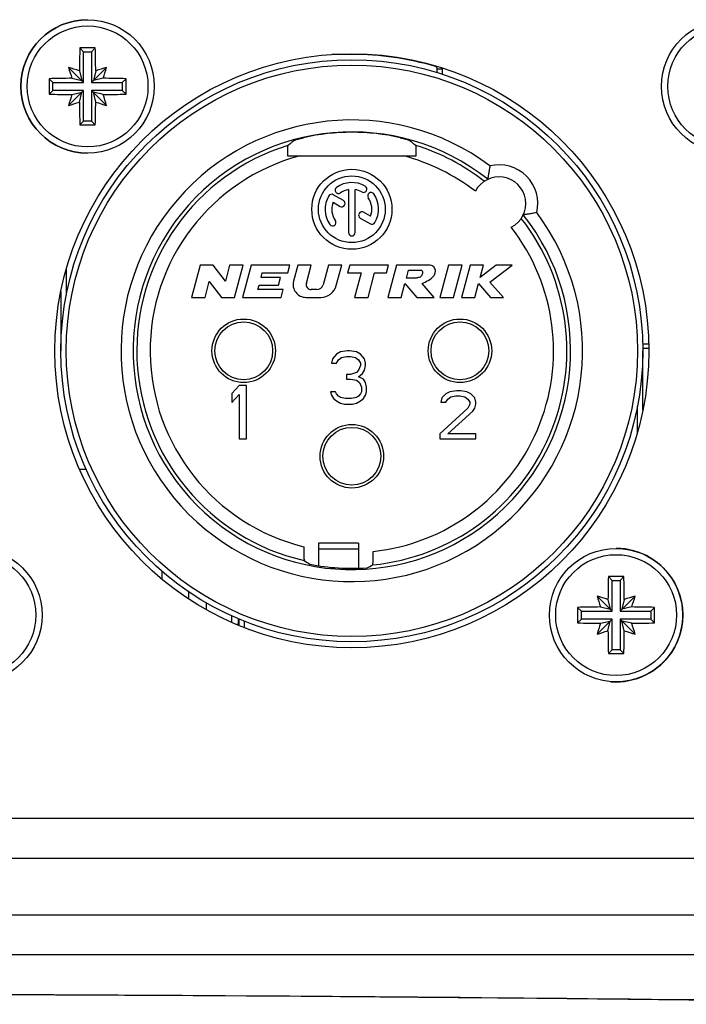
# Model space of a CAD drawing. Units: millimetres. Extents: x 0 to 420, y 0 to 297.
# Drawn here: x 189 to 214, y 220 to 257 of the extents above; entities that cross this region are included whole.
import ezdxf

# ---------------------------------------------------------------- set-up
doc = ezdxf.new("R2010")
doc.units = ezdxf.units.MM
doc.header["$LTSCALE"] = 23.1
doc.layers.get('0').update_dxf_attribs({"linetype": 'CONTINUOUS'})
for name, color, linetype in [('_24_IMPORT', 7, 'CONTINUOUS'), ('_26_DATUM_AXIS', 7, 'CONTINUOUS'), ('BEZUGSACHSEN', 7, 'CONTINUOUS'), ('RUNDUNGEN', 7, 'CONTINUOUS')]:
    doc.layers.add(name, color=color, linetype=linetype)

msp = doc.modelspace()

# ---------------------------------------------------------------- linework, layer by layer
at = {"color": 7, "linetype": 'CONTINUOUS'}
for p, q in [((191.87755, 255.89637), (191.73696, 256.03695)), ((192.17755, 255.89637), (192.31814, 256.03695)), ((191.87755, 255.89637), (192.17755, 255.89637)), ((191.87755, 254.74637), (191.87755, 255.89637)), ((192.17755, 255.89637), (192.17755, 254.74637)), ((191.87755, 254.74637), (191.31275, 255.31116)), ((191.72249, 255.18128), (191.80773, 254.81619)), ((192.17755, 254.74637), (192.74235, 255.31116)), ((192.33261, 255.18128), (192.24738, 254.81619)), ((190.72755, 254.74637), (190.58696, 254.88695)), ((191.44264, 254.90143), (191.80773, 254.81619)), ((192.61246, 254.90143), (192.24738, 254.81619)), ((193.32755, 254.74637), (193.46814, 254.88695)), ((190.72755, 254.44637), (190.58696, 254.30578)), ((190.72755, 254.74637), (191.87755, 254.74637)), ((190.72755, 254.44637), (190.72755, 254.74637)), ((191.87755, 254.44637), (190.72755, 254.44637)), ((191.87755, 254.44637), (191.31275, 253.88157)), ((191.87755, 253.29637), (191.87755, 254.44637)), ((192.17755, 254.74637), (193.32755, 254.74637)), ((193.32755, 254.44637), (192.17755, 254.44637)), ((192.17755, 254.44637), (192.17755, 253.29637)), ((192.17755, 254.44637), (192.74235, 253.88157)), ((193.32755, 254.74637), (193.32755, 254.44637)), ((193.32755, 254.44637), (193.46814, 254.30578)), ((191.44264, 254.29131), (191.80773, 254.37654)), ((191.72249, 254.01145), (191.80773, 254.37654)), ((192.61246, 254.29131), (192.24738, 254.37654)), ((192.33261, 254.01145), (192.24738, 254.37654)), ((191.87755, 253.29637), (191.73696, 253.15578)), ((192.17755, 253.29637), (191.87755, 253.29637)), ((192.17755, 253.29637), (192.31814, 253.15578)), ((211.67755, 236.09637), (211.53696, 236.23695)), ((211.67755, 236.09637), (211.97755, 236.09637)), ((211.67755, 234.94637), (211.67755, 236.09637)), ((211.97755, 236.09637), (212.11814, 236.23695)), ((211.97755, 236.09637), (211.97755, 234.94637)), ((211.67755, 234.94637), (211.11275, 235.51116)), ((211.52249, 235.38128), (211.60773, 235.01619)), ((211.97755, 234.94637), (212.54235, 235.51116)), ((212.13261, 235.38128), (212.04738, 235.01619)), ((210.52755, 234.94637), (210.38696, 235.08695)), ((210.52755, 234.94637), (211.67755, 234.94637)), ((210.52755, 234.64637), (210.52755, 234.94637)), ((211.24264, 235.10143), (211.60773, 235.01619)), ((211.97755, 234.94637), (213.12755, 234.94637)), ((212.41246, 235.10143), (212.04738, 235.01619)), ((213.12755, 234.94637), (213.26814, 235.08695)), ((213.12755, 234.94637), (213.12755, 234.64637)), ((210.52755, 234.64637), (210.38696, 234.50578)), ((211.67755, 234.64637), (210.52755, 234.64637)), ((211.67755, 234.64637), (211.11275, 234.08157)), ((211.24264, 234.49131), (211.60773, 234.57654)), ((211.52249, 234.21145), (211.60773, 234.57654)), ((211.67755, 233.49637), (211.67755, 234.64637)), ((213.12755, 234.64637), (211.97755, 234.64637)), ((211.97755, 234.64637), (212.54235, 234.08157)), ((211.97755, 234.64637), (211.97755, 233.49637)), ((212.41246, 234.49131), (212.04738, 234.57654)), ((212.13261, 234.21145), (212.04738, 234.57654)), ((213.12755, 234.64637), (213.26814, 234.50578)), ((211.67755, 233.49637), (211.53696, 233.35578)), ((211.97755, 233.49637), (211.67755, 233.49637)), ((211.97755, 233.49637), (212.11814, 233.35578))]:
    msp.add_line(p, q, dxfattribs=at)
for centre, radius, start, end in [((192.02755, 254.59637), 2.5, 90, 270), ((251.19205, 254.60334), 59.47236, 178.6187228, 179.4432049), ((192.02758, 195.25214), 60.7855, 89.7261201, 90.2738799), ((133.09367, 254.60724), 59.24172, 0.5551901, 1.3828822), ((186.50457, 239.43183), 16.59132, 71.669534, 73.153936), ((207.21243, 260.1258), 16.61266, 196.847017, 198.329513), ((197.55698, 239.41149), 16.61266, 106.847017, 108.329513), ((176.86301, 260.11935), 16.59132, 341.669534, 343.153936), ((251.37203, 254.59637), 60.78576, 179.7260964, 180.2739036), ((192.01667, 195.66249), 59.24172, 90.5551901, 91.3828822), ((192.03453, 195.43187), 59.47236, 88.6187228, 89.4432049), ((132.68307, 254.59637), 60.78576, 359.7260964, 0.2739036), ((192.02058, 313.76086), 59.47236, 268.6187228, 269.4432049), ((207.19209, 249.07338), 16.59132, 161.669534, 163.153936), ((192.03843, 313.53024), 59.24172, 270.5551901, 271.3828822), ((176.84267, 249.06693), 16.61266, 16.847017, 18.329513), ((186.49812, 269.78124), 16.61266, 286.847017, 288.329513), ((250.96143, 254.58549), 59.24172, 180.5551901, 181.3828822), ((132.86306, 254.58939), 59.47236, 358.6187228, 359.4432049), ((197.55054, 269.7609), 16.59132, 251.669534, 253.153936), ((192.02758, 313.94059), 60.7855, 269.7261201, 270.2738799), ((200.42826, 237.34737), 0.29995, 177.947074, 179.999831), ((211.82755, 234.79637), 2.5, 265.561478, 90), ((270.99205, 234.80334), 59.47236, 178.6187228, 179.4432049), ((211.82758, 175.45214), 60.7855, 89.7261201, 90.2738799), ((152.89367, 234.80724), 59.24172, 0.5551901, 1.3828822), ((206.30457, 219.63183), 16.59132, 71.669534, 73.153936), ((227.01243, 240.3258), 16.61266, 196.847017, 198.329513), ((217.35698, 219.61149), 16.61266, 106.847017, 108.329513), ((196.66301, 240.31935), 16.59132, 341.669534, 343.153936), ((271.17203, 234.79637), 60.78576, 179.7260964, 180.2739036), ((211.81667, 175.86249), 59.24172, 90.5551901, 91.3828822), ((211.83453, 175.63187), 59.47236, 88.6187228, 89.4432049), ((152.48307, 234.79637), 60.78576, 359.7260964, 0.2739036), ((211.82058, 293.96086), 59.47236, 268.6187228, 269.4432049), ((226.99209, 229.27338), 16.59132, 161.669534, 163.153936), ((206.29812, 249.98124), 16.61266, 286.847017, 288.329513), ((270.76143, 234.78549), 59.24172, 180.5551901, 181.3828822), ((152.66306, 234.78939), 59.47236, 358.6187228, 359.4432049), ((217.35054, 249.9609), 16.59132, 251.669534, 253.153936), ((211.83843, 293.73024), 59.24172, 270.5551901, 271.3828822), ((196.64267, 229.26693), 16.61266, 16.847017, 18.329513), ((211.82758, 294.14059), 60.7855, 269.7261201, 270.2738799)]:
    msp.add_arc(centre, radius, start, end, dxfattribs=at)
at = {"color": 9, "linetype": 'CONTINUOUS'}
for start, end in [(104.944701, 256.225042), (276.072206, 37.758091)]:
    msp.add_arc((201.92755, 244.69637), 7.55557, start, end, dxfattribs=at)
at = {"color": 7, "linetype": 'CONTINUOUS'}
for points, knots in [([(200.12831, 237.348), (200.12833, 237.31569), (200.12851, 237.25221), (200.12924, 237.15991), (200.13038, 237.07446), (200.13191, 236.999), (200.13352, 236.94366), (200.13505, 236.90653), (200.13613, 236.88465), (200.13737, 236.86734), (200.13831, 236.85417), (200.13983, 236.84659), (200.14027, 236.84204), (200.14126, 236.84138)], [0, 0, 0, 0, 0.19115656, 0.37547435, 0.54598049, 0.69669269, 0.82195133, 0.87337979, 0.91663469, 0.95123196, 0.97675916, 0.99301639, 1, 1, 1, 1]), ([(202.71384, 236.6793), (202.71483, 236.67982), (202.71528, 236.68431), (202.7168, 236.69149), (202.71774, 236.70437), (202.71899, 236.72125), (202.72007, 236.74272), (202.72162, 236.77935), (202.72323, 236.83423), (202.72478, 236.90935), (202.72592, 236.99476), (202.72663, 237.0872), (202.72679, 237.15081), (202.72679, 237.18319)], [0, 0, 0, 0, 0.00661113, 0.02235911, 0.04729684, 0.0812705, 0.12392526, 0.1748269, 0.29945342, 0.45028663, 0.62169425, 0.80743762, 1, 1, 1, 1])]:
    msp.add_open_spline(points, degree=3, knots=knots, dxfattribs=at)
at = {"layer": '_24_IMPORT', "color": 7, "linetype": 'CONTINUOUS'}
for p, q in [((213.04884, 244.94637), (212.81937, 244.94637)), ((191.98356, 240.24637), (191.73186, 240.24637)), ((194.82755, 236.13303), (194.82755, 236.43002)), ((195.82755, 235.39426), (195.82755, 235.66508)), ((196.47755, 234.99887), (196.47755, 235.25669))]:
    msp.add_line(p, q, dxfattribs=at)
at = {"layer": '_24_IMPORT', "color": 9, "linetype": 'CONTINUOUS'}
msp.add_line((212.82433, 244.79464), (213.05255, 244.79464), dxfattribs=at)
at = {"layer": '_26_DATUM_AXIS', "color": 9, "linetype": 'CONTINUOUS'}
for p, q in [((201.92755, 255.79637), (201.19496, 255.79637)), ((201.92755, 255.79637), (201.92755, 255.82136)), ((205.05574, 255.34646), (205.06247, 255.36936)), ((205.12755, 255.25052), (205.32755, 255.25052)), ((205.12755, 255.11606), (205.12755, 255.25052)), ((191.22755, 247.73792), (191.22755, 246.77483)), ((212.62755, 241.65482), (212.62755, 242.61791)), ((200.67755, 237.28499), (202.17755, 237.28499)), ((197.89339, 234.57038), (197.89339, 234.32988))]:
    msp.add_line(p, q, dxfattribs=at)
at = {"layer": '_26_DATUM_AXIS', "color": 7, "linetype": 'CONTINUOUS'}
for p, q in [((205.32755, 255.05252), (205.32755, 255.25052)), ((199.5151, 251.99637), (204.34, 251.99637)), ((201.61215, 250.3228), (201.23228, 250.54212)), ((201.80255, 250.73588), (201.80255, 249.12137)), ((202.05255, 249.12137), (202.05255, 250.73588)), ((201.22462, 250.25787), (201.48715, 250.10629)), ((202.24394, 249.66936), (202.62282, 249.45061)), ((202.63049, 249.73486), (202.36894, 249.88586)), ((196.25162, 247.90582), (195.92755, 246.69637)), ((196.73541, 247.90582), (196.25162, 247.90582)), ((197.18917, 247.3054), (196.73541, 247.90582)), ((197.35006, 247.90582), (197.18917, 247.3054)), ((197.85091, 247.90582), (197.35006, 247.90582)), ((197.52683, 246.69637), (197.85091, 247.90582)), ((198.15142, 247.90582), (197.82734, 246.69637)), ((199.60277, 247.90582), (198.15142, 247.90582)), ((199.52499, 247.61555), (199.60277, 247.90582)), ((199.90328, 247.90582), (199.74238, 247.30536)), ((200.40412, 247.90582), (199.90328, 247.90582)), ((200.2231, 247.23023), (200.40412, 247.90582)), ((201.04729, 247.90582), (200.84903, 247.16592)), ((201.54814, 247.90582), (201.04729, 247.90582)), ((201.34416, 247.14458), (201.54814, 247.90582)), ((201.84865, 247.90582), (201.77087, 247.61555)), ((203.3, 247.90582), (201.84865, 247.90582)), ((203.22222, 247.61555), (203.3, 247.90582)), ((203.60051, 247.90582), (203.27643, 246.69637)), ((204.80996, 247.90582), (203.60051, 247.90582)), ((205.5539, 247.90582), (205.22982, 246.69637)), ((206.05475, 247.90582), (205.5539, 247.90582)), ((205.73067, 246.69637), (206.05475, 247.90582)), ((206.35526, 247.90582), (206.03118, 246.69637)), ((206.8561, 247.90582), (206.35526, 247.90582)), ((207.33471, 247.90582), (206.73089, 247.43853)), ((206.73089, 247.43853), (206.8561, 247.90582)), ((207.10252, 247.26732), (207.92755, 247.90582)), ((207.92755, 247.90582), (207.33471, 247.90582)), ((198.5291, 247.44616), (198.57449, 247.61555)), ((199.25477, 247.44616), (198.5291, 247.44616)), ((198.57449, 247.61555), (199.52499, 247.61555)), ((199.177, 247.15589), (199.25477, 247.44616)), ((201.77087, 247.61555), (202.27884, 247.61555)), ((202.27884, 247.61555), (202.03255, 246.69637)), ((202.5334, 246.69637), (202.77969, 247.61555)), ((202.77969, 247.61555), (203.22222, 247.61555)), ((203.97173, 247.42204), (204.0495, 247.71231)), ((204.0495, 247.71231), (204.53329, 247.71231)), ((196.4284, 246.69637), (196.58928, 247.29679)), ((196.58928, 247.29679), (197.04305, 246.69637)), ((198.40593, 246.9865), (198.45132, 247.15589)), ((198.45132, 247.15589), (199.177, 247.15589)), ((203.77728, 246.69637), (203.91502, 247.21039)), ((203.91502, 247.21039), (204.36495, 246.69637)), ((204.33456, 247.42204), (203.97173, 247.42204)), ((205.00788, 246.69637), (204.55795, 247.21039)), ((206.53203, 246.69637), (206.66976, 247.21039)), ((206.66976, 247.21039), (207.12078, 246.69637)), ((207.60348, 246.69637), (207.10252, 247.26732)), ((191.02755, 246.91835), (191.02755, 244.69637)), ((195.92755, 246.69637), (196.4284, 246.69637)), ((197.04305, 246.69637), (197.52683, 246.69637)), ((197.82734, 246.69637), (199.27869, 246.69637)), ((199.35643, 246.9865), (198.40593, 246.9865)), ((199.27869, 246.69637), (199.35643, 246.9865)), ((200.20968, 246.69637), (200.76004, 246.69637)), ((200.61538, 246.98664), (200.41002, 246.98664)), ((202.03255, 246.69637), (202.5334, 246.69637)), ((203.27643, 246.69637), (203.77728, 246.69637)), ((204.36495, 246.69637), (205.00788, 246.69637)), ((205.22982, 246.69637), (205.73067, 246.69637)), ((206.03118, 246.69637), (206.53203, 246.69637)), ((207.12078, 246.69637), (207.60348, 246.69637)), ((201.35255, 244.56871), (201.20255, 244.39849)), ((201.50255, 244.65381), (201.35255, 244.56871)), ((201.76505, 244.69637), (201.50255, 244.65381)), ((201.54005, 244.44105), (201.72755, 244.4836)), ((201.72755, 244.4836), (201.87755, 244.4836)), ((201.84005, 244.69637), (201.76505, 244.69637)), ((202.10255, 244.65381), (201.84005, 244.69637)), ((201.87755, 244.4836), (202.06505, 244.44105)), ((202.25255, 244.56871), (202.10255, 244.65381)), ((202.40255, 244.39849), (202.25255, 244.56871)), ((212.82755, 242.47438), (212.82755, 244.69637)), ((201.20255, 244.39849), (201.16505, 244.22828)), ((201.16505, 244.22828), (201.35255, 244.22828)), ((201.35255, 244.22828), (201.42755, 244.35594)), ((201.42755, 244.35594), (201.54005, 244.44105)), ((202.06505, 244.44105), (202.17755, 244.35594)), ((202.17755, 244.35594), (202.25255, 244.22828)), ((202.25255, 244.14317), (202.17755, 243.97296)), ((202.25255, 244.22828), (202.25255, 244.14317)), ((202.44005, 244.22828), (202.40255, 244.39849)), ((202.40255, 243.97296), (202.44005, 244.14317)), ((202.44005, 244.14317), (202.44005, 244.22828)), ((201.87755, 243.80275), (201.72755, 243.80275)), ((201.72755, 243.80275), (201.72755, 243.63254)), ((202.10255, 243.88786), (201.87755, 243.80275)), ((202.17755, 243.97296), (202.10255, 243.88786)), ((202.17755, 243.71764), (202.32755, 243.8453)), ((202.32755, 243.8453), (202.40255, 243.97296)), ((197.70255, 243.39637), (197.42755, 243.09849)), ((197.97755, 243.39637), (197.70255, 243.39637)), ((197.97755, 241.39637), (197.97755, 243.39637)), ((201.72755, 243.63254), (201.87755, 243.63254)), ((201.87755, 243.63254), (202.10255, 243.58998)), ((202.10255, 243.58998), (202.21505, 243.50488)), ((202.36505, 243.63254), (202.17755, 243.71764)), ((202.21505, 243.50488), (202.29005, 243.33466)), ((202.44005, 243.50488), (202.36505, 243.63254)), ((202.47755, 243.33466), (202.44005, 243.50488)), ((197.42755, 243.09849), (197.42755, 242.75807)), ((197.42755, 242.75807), (197.70255, 243.05594)), ((197.70255, 243.05594), (197.70255, 241.39637)), ((201.31505, 243.16445), (201.12755, 243.16445)), ((201.12755, 243.16445), (201.16505, 243.03679)), ((201.16505, 243.03679), (201.24005, 242.90913)), ((201.35255, 243.07934), (201.31505, 243.16445)), ((201.42755, 242.99424), (201.35255, 243.07934)), ((202.25255, 243.07934), (202.17755, 242.99424)), ((202.29005, 243.16445), (202.25255, 243.07934)), ((202.29005, 243.33466), (202.29005, 243.16445)), ((202.36505, 242.90913), (202.44005, 243.03679)), ((202.44005, 243.03679), (202.47755, 243.16445)), ((202.47755, 243.16445), (202.47755, 243.33466)), ((205.45255, 243.08147), (205.30255, 242.92828)), ((205.60255, 243.15807), (205.45255, 243.08147)), ((205.86505, 243.19637), (205.60255, 243.15807)), ((206.01505, 243.19637), (205.86505, 243.19637)), ((206.24005, 243.15807), (206.01505, 243.19637)), ((206.39005, 243.08147), (206.24005, 243.15807)), ((206.54005, 242.92828), (206.39005, 243.08147)), ((201.24005, 242.90913), (201.35255, 242.82403)), ((201.35255, 242.82403), (201.50255, 242.73892)), ((201.50255, 242.95169), (201.42755, 242.99424)), ((201.69005, 242.90913), (201.50255, 242.95169)), ((201.50255, 242.73892), (201.65255, 242.69637)), ((201.65255, 242.69637), (201.95255, 242.69637)), ((201.91505, 242.90913), (201.69005, 242.90913)), ((202.10255, 242.95169), (201.91505, 242.90913)), ((201.95255, 242.69637), (202.10255, 242.73892)), ((202.17755, 242.99424), (202.10255, 242.95169)), ((202.10255, 242.73892), (202.25255, 242.82403)), ((202.25255, 242.82403), (202.36505, 242.90913)), ((205.30255, 242.92828), (205.26505, 242.77509)), ((205.26505, 242.77509), (205.45255, 242.77509)), ((205.45255, 242.77509), (205.52755, 242.88998)), ((205.52755, 242.88998), (205.64005, 242.96658)), ((205.64005, 242.96658), (205.82755, 243.00488)), ((205.82755, 243.00488), (205.97755, 243.00488)), ((205.97755, 243.00488), (206.16505, 242.96658)), ((206.16505, 242.96658), (206.27755, 242.88998)), ((206.27755, 242.88998), (206.35255, 242.77509)), ((206.35255, 242.69849), (206.27755, 242.5453)), ((206.35255, 242.77509), (206.35255, 242.69849)), ((206.57755, 242.77509), (206.54005, 242.92828)), ((206.54005, 242.5453), (206.57755, 242.69849)), ((206.57755, 242.69849), (206.57755, 242.77509)), ((206.27755, 242.5453), (205.22755, 241.58786)), ((205.52755, 241.58786), (206.46505, 242.43041)), ((206.46505, 242.43041), (206.54005, 242.5453)), ((205.22755, 241.58786), (205.22755, 241.39637)), ((206.57755, 241.58786), (205.52755, 241.58786)), ((206.57755, 241.39637), (206.57755, 241.58786)), ((197.70255, 241.39637), (197.97755, 241.39637)), ((205.22755, 241.39637), (206.57755, 241.39637)), ((202.17755, 237.49637), (200.67755, 237.49637)), ((200.67755, 237.49637), (200.67755, 236.64612)), ((202.17755, 237.49637), (202.17755, 236.55356)), ((197.42755, 234.52236), (197.42755, 234.77503)), ((197.68641, 234.41235), (197.68641, 234.65532)), ((197.6934, 234.65236), (197.6934, 234.40939)), ((197.68641, 234.44262), (197.61483, 234.44262))]:
    msp.add_line(p, q, dxfattribs=at)
for centre, radius in [((201.92755, 244.69637), 10.9), ((201.92755, 249.99637), 1.5), ((201.92755, 249.99637), 1.25), ((197.87755, 244.69637), 1.19), ((205.97755, 244.69637), 1.19), ((201.92755, 240.74637), 1.19)]:
    msp.add_circle(centre, radius, dxfattribs=at)
at = {"layer": '_26_DATUM_AXIS', "color": 9, "linetype": 'CONTINUOUS'}
for centre, radius in [((201.92755, 244.69637), 10.7), ((197.87755, 244.69637), 1.08329), ((205.97755, 244.69637), 1.08329), ((201.92755, 240.74637), 1.08329)]:
    msp.add_circle(centre, radius, dxfattribs=at)
for centre, radius, start, end in [((201.92755, 244.69637), 11.1, 73.631206, 90), ((205.02756, 255.25052), 0.09999, 0, 73.631206), ((201.92755, 244.69637), 8.64499, 53.228825, 36.771175), ((201.92755, 244.69637), 8.19502, 51.587199, 38.412801), ((201.92755, 244.69637), 8.05553, 107.333242, 257.18831), ((201.92755, 244.69637), 8.05553, 51.99253, 72.666758), ((201.92755, 244.69637), 7.55557, 52.241909, 75.055299), ((207.44298, 250.2118), 1.45, 346.424128, 103.575872), ((201.92755, 244.69637), 8.05553, 275.601514, 38.00747)]:
    msp.add_arc(centre, radius, start, end, dxfattribs=at)
at = {"layer": '_26_DATUM_AXIS', "color": 7, "linetype": 'CONTINUOUS'}
for centre, radius, start, end in [((205.02756, 255.25052), 0.29999, 0, 7.290411), ((201.92755, 244.69637), 8.18377, 77.238399, 102.761601), ((207.44298, 250.2118), 1, 297.259471, 152.740529), ((201.42567, 250.71312), 0.125, 125, 305), ((201.92755, 249.99637), 1, 60, 125), ((202.36505, 250.75414), 0.125, 240, 60), ((201.92755, 249.99637), 1, 150, 215), ((201.16978, 250.43387), 0.125, 60, 150), ((201.92755, 249.99637), 0.75, 99.594068, 125), ((201.92755, 249.99637), 0.75, 60, 80.405932), ((202.64431, 250.49825), 0.125, 35, 215), ((201.92755, 249.99637), 0.75, 339.594068, 35), ((201.92755, 249.99637), 1, 330, 35), ((201.92755, 249.99637), 0.75, 159.594068, 215), ((201.54965, 250.21455), 0.125, 240, 60), ((202.30644, 249.77761), 0.125, 60, 240), ((201.21079, 249.49449), 0.125, 215, 35), ((202.68532, 249.55887), 0.125, 240, 330), ((201.92755, 249.12137), 0.125, 180, 360), ((200.20968, 247.18015), 0.48378, 165, 270), ((200.41002, 247.18015), 0.19351, 165, 270), ((200.61538, 247.22853), 0.24189, 270, 345), ((200.76004, 247.3011), 0.60473, 270, 345), ((201.92755, 244.69637), 8.14739, 258.879418, 274.021784)]:
    msp.add_arc(centre, radius, start, end, dxfattribs=at)
for centre, major_axis, start_param, end_param in [((206.67779, 244.69637), (11.11213, 0), 2.23591673, 2.26980705), ((197.17731, 244.69637), (11.11213, 0), 0.8717856, 0.90567592), ((206.54057, 244.69637), (10.79113, 0), -2.20559608, -2.18108551), ((197.53813, 244.69637), (10.26806, 0), -1.06656648, -1.04250374)]:
    msp.add_ellipse(centre, major_axis=major_axis, ratio=0.9040235, start_param=start_param, end_param=end_param, dxfattribs=at)
for points, knots in [([(199.8199, 252.60069), (199.82055, 252.60115), (199.82309, 252.60189), (199.82805, 252.60366), (199.83592, 252.60597), (199.85155, 252.61059), (199.87717, 252.61774), (199.91429, 252.62776), (199.95885, 252.63934), (200.02808, 252.65669), (200.08241, 252.66951), (200.1198, 252.67798)], [0, 0, 0, 0, 0.00775077, 0.02496973, 0.05144888, 0.08692523, 0.18298237, 0.30888075, 0.45937537, 0.62880909, 1, 1, 1, 1]), ([(203.7353, 252.67798), (203.77269, 252.66951), (203.82702, 252.65669), (203.89625, 252.63934), (203.94081, 252.62776), (203.97793, 252.61774), (204.00355, 252.61059), (204.01918, 252.60597), (204.02705, 252.60366), (204.03201, 252.60189), (204.03455, 252.60115), (204.0352, 252.60069)], [0, 0, 0, 0, 0.37119091, 0.54062463, 0.69111925, 0.81701763, 0.91307477, 0.94855112, 0.97503027, 0.99224923, 1, 1, 1, 1]), ([(199.52758, 252.38608), (199.52683, 252.38551), (199.52631, 252.38216), (199.52513, 252.37633), (199.52426, 252.36655), (199.52322, 252.35365), (199.52227, 252.3374), (199.52092, 252.30971), (199.51944, 252.26817), (199.51795, 252.211), (199.5167, 252.14527), (199.51572, 252.07277), (199.51528, 252.02237), (199.5151, 251.99637)], [0, 0, 0, 0, 0.00723175, 0.02321139, 0.0479953, 0.0814341, 0.1232067, 0.17294079, 0.29465036, 0.44262263, 0.61257491, 0.80006859, 1, 1, 1, 1]), ([(204.34, 251.99637), (204.33982, 252.02237), (204.33938, 252.07277), (204.3384, 252.14527), (204.33715, 252.211), (204.33566, 252.26817), (204.33418, 252.30971), (204.33283, 252.3374), (204.33188, 252.35365), (204.33084, 252.36655), (204.32997, 252.37633), (204.32879, 252.38216), (204.32827, 252.38551), (204.32753, 252.38608)], [0, 0, 0, 0, 0.19993141, 0.38742509, 0.55737737, 0.70534964, 0.82705921, 0.8767933, 0.9185659, 0.9520047, 0.97678861, 0.99276825, 1, 1, 1, 1]), ([(207.10262, 251.62129), (207.09639, 251.59091), (207.08443, 251.53093), (207.06802, 251.4429), (207.05366, 251.35982), (207.04333, 251.29489), (207.03633, 251.24753), (207.03193, 251.21639), (207.02815, 251.18882), (207.02504, 251.16523), (207.0226, 251.14612), (207.0212, 251.13306), (207.02033, 251.12529), (207.02006, 251.12129), (207.01953, 251.11918), (207.01959, 251.11774), (207.0193, 251.11761)], [0, 0, 0, 0, 0.18214365, 0.35926172, 0.52606311, 0.67738636, 0.74544345, 0.80732091, 0.86212095, 0.90896681, 0.94702064, 0.97544919, 0.9857867, 0.99339213, 0.99815678, 1, 1, 1, 1]), ([(208.85247, 249.87144), (208.82192, 249.86517), (208.76157, 249.85315), (208.67303, 249.83664), (208.58953, 249.82222), (208.52434, 249.81191), (208.47686, 249.80489), (208.4457, 249.80045), (208.41817, 249.79667), (208.39474, 249.79363), (208.37597, 249.79132), (208.36331, 249.79), (208.35592, 249.78914), (208.35219, 249.78883), (208.35021, 249.78833), (208.34889, 249.78833), (208.34877, 249.78806)], [0, 0, 0, 0, 0.18318837, 0.36142456, 0.52906626, 0.6809145, 0.7490724, 0.8109924, 0.86576904, 0.91235933, 0.94971375, 0.97700835, 0.9867616, 0.99386448, 0.9982796, 1, 1, 1, 1]), ([(204.55795, 247.21039), (204.62506, 247.25251), (204.80191, 247.32941), (204.9968, 247.46085), (205.06747, 247.64495), (205.0509, 247.80591), (204.93044, 247.8996), (204.84212, 247.91009), (204.80996, 247.90582)], [0, 0, 0, 0, 0.23907038, 0.50357409, 0.61862568, 0.767269, 0.91279902, 1, 1, 1, 1]), ([(204.53329, 247.71231), (204.53419, 247.71193), (204.55539, 247.70213), (204.58871, 247.63467), (204.56073, 247.54842), (204.50419, 247.45544), (204.41468, 247.43146), (204.35302, 247.42448), (204.33456, 247.42204)], [0, 0, 0, 0, 0.00683537, 0.16262188, 0.42260268, 0.59336498, 0.86746937, 1, 1, 1, 1])]:
    msp.add_open_spline(points, degree=3, knots=knots, dxfattribs=at)
at = {"layer": 'BEZUGSACHSEN', "color": 7, "linetype": 'CONTINUOUS'}
msp.add_circle((201.92755, 244.69637), 11.125, dxfattribs=at)
at = {"layer": 'RUNDUNGEN', "color": 7, "linetype": 'CONTINUOUS'}
msp.add_line((120.64692, 227.19637), (235.20819, 227.19637), dxfattribs=at)
at = {"layer": 'RUNDUNGEN', "color": 9, "linetype": 'CONTINUOUS'}
for p, q in [((120.85076, 225.69637), (235.00435, 225.69637)), ((230.92755, 223.55356), (124.92755, 223.55356)), ((230.92755, 222.07137), (124.92755, 222.07137))]:
    msp.add_line(p, q, dxfattribs=at)
at = {"layer": 'RUNDUNGEN', "color": 7, "linetype": 'CONTINUOUS'}
msp.add_lwpolyline([(126.80001, 220.2212), (136.71648, 220.34448), (146.97735, 220.45314), (157.27117, 220.53599), (167.5876, 220.58782), (177.91545, 220.60548), (188.24327, 220.5879), (198.55961, 220.53616), (208.8533, 220.45337), (219.11412, 220.34476), (229.05509, 220.2212)], dxfattribs=at)
for centre in [(192.02755, 254.59637), (216.02755, 254.59637), (187.82755, 234.79637), (211.82755, 234.79637)]:
    msp.add_circle(centre, 2.5, dxfattribs=at)
at = {"layer": 'RUNDUNGEN', "color": 9, "linetype": 'CONTINUOUS'}
for centre in [(192.02755, 254.59637), (216.02755, 254.59637), (187.82755, 234.79637), (211.82755, 234.79637)]:
    msp.add_circle(centre, 2.26429, dxfattribs=at)
msp.add_open_spline([(126.78694, 220.22376), (135.27582, 220.3353), (152.32213, 220.53504), (177.92738, 220.64769), (203.53274, 220.53504), (220.57917, 220.3353), (229.06816, 220.22376)], degree=3, knots=[0, 0, 0, 0, 0.24899939, 0.49999817, 0.75099736, 1, 1, 1, 1], dxfattribs=at)

doc.saveas('drawing.dxf')
